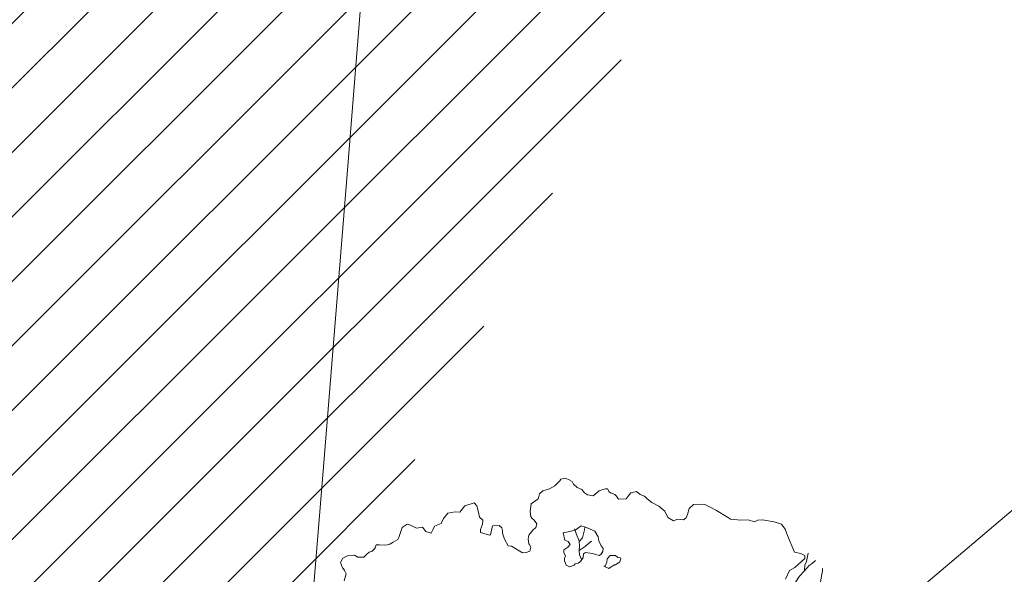
# Model space of a CAD drawing. Extents: x 1102295 to 1102825, y 1294373 to 1294755.
# Drawn here: x 1102684 to 1102690, y 1294418 to 1294421 of the extents above; entities that cross this region are included whole.
import ezdxf

# ---------------------------------------------------------------- set-up
doc = ezdxf.new("R2010")
doc.units = 0
doc.header["$MEASUREMENT"] = 0
doc.layers.add('ALCANTARILLA', color=7, linetype='Continuous', lineweight=9, true_color=0x00d1d1)
for name, color, linetype, lineweight in [('ARB', 3, 'Continuous', 9), ('ORILLO DE BARRANCO', 7, 'FENCELINE2', 9), ('SURFACE1-TP-CONT-MIN', 63, 'Continuous', 9)]:
    doc.layers.add(name, color=color, linetype=linetype, lineweight=lineweight)
doc.linetypes.add('FENCELINE2', pattern='A,0.25,-0.1,[132,ltypeshp.shx,S=0.1,R=0,X=-0.1,Y=0],-0.1,1', length=1.45)

# ---------------------------------------------------------------- blocks, each defined once
blk = doc.blocks.new('A')
at = {"layer": 'ARB', "color": 95, "true_color": 0x40cc38}
for points in [[(-5.469, 3.555), (-5.631, 3.627), (-5.685, 3.725), (-5.847, 3.904), (-5.901, 3.904), (-5.937, 3.832), (-5.963, 3.717), (-6.268, 3.59), (-6.386, 3.544), (-6.476, 3.482), (-6.52, 3.346), (-6.556, 3.13), (-6.548, 3.05), (-6.519, 2.986), (-6.555, 2.871), (-6.547, 2.734), (-6.565, 2.547), (-6.601, 2.493), (-6.727, 2.295), (-6.788, 2.177), (-6.834, 2.079), (-6.842, 1.971), (-6.834, 1.871), (-6.762, 1.791), (-6.654, 1.763), (-6.59, 1.737), (-6.554, 1.691), (-6.564, 1.583), (-6.536, 1.511), (-6.6, 1.403), (-6.715, 1.349), (-6.805, 1.241), (-6.869, 1.115), (-6.941, 1.025), (-6.985, 0.981), (-7.02, 0.899), (-7.074, 0.835), (-7.049, 0.727), (-6.984, 0.683), (-6.94, 0.647), (-6.93, 0.504), (-6.984, 0.468), (-7.02, 0.439), (-7.048, 0.36), (-7.066, 0.331), (-7.12, 0.306), (-7.12, 0.27), (-7.11, 0.216), (-7.084, 0.151), (-6.994, 0.044), (-7.012, -0.064), (-7.047, -0.118), (-7.109, -0.162), (-7.145, -0.252), (-7.209, -0.316), (-7.253, -0.342), (-7.289, -0.406), (-7.317, -0.468), (-7.299, -0.55), (-7.27, -0.568), (-7.173, -0.658), (-7.119, -0.756), (-7.083, -0.874), (-7.029, -0.935), (-6.957, -0.953), (-6.939, -0.964), (-6.848, -1.089), (-6.705, -1.107), (-6.615, -1.097), (-6.586, -1.079), (-6.586, -1.079), (-6.55, -1.035), (-6.479, -0.989), (-6.417, -1.007), (-6.363, -1.061), (-6.273, -1.132), (-6.273, -1.132), (-6.201, -1.143), (-6.119, -1.132), (-6.111, -1.124), (-6.057, -1.096), (-5.985, -1.114), (-5.957, -1.178), (-5.949, -1.25), (-6.075, -1.448), (-6.082, -1.51), (-6.2, -1.574), (-6.308, -1.61), (-6.362, -1.61), (-6.406, -1.628), (-6.452, -1.672), (-6.442, -1.798), (-6.388, -1.808), (-6.28, -1.834), (-6.272, -1.852), (-6.326, -2.014), (-6.38, -2.014), (-6.477, -1.978), (-6.549, -1.97), (-6.603, -2.032), (-6.693, -2.05), (-6.811, -2.079), (-6.865, -2.133), (-6.811, -2.302), (-6.693, -2.392), (-6.703, -2.474), (-6.674, -2.608), (-6.577, -2.69), (-6.487, -2.733), (-6.44, -2.852), (-6.386, -2.877), (-6.314, -2.913), (-6.342, -3.013), (-6.422, -3.075), (-6.404, -3.183), (-6.458, -3.291), (-6.476, -3.355), (-6.414, -3.445), (-6.342, -3.471), (-6.234, -3.507), (-6.198, -3.524), (-6.144, -3.607), (-6.108, -3.668), (-6.098, -3.715), (-6.09, -3.768), (-6.097, -3.858), (-6.097, -3.92), (-6.043, -3.938), (-6.025, -3.948), (-5.982, -3.992), (-5.964, -4.046), (-5.928, -4.092), (-5.873, -4.146), (-5.873, -4.254), (-5.909, -4.316), (-5.899, -4.444), (-5.855, -4.524), (-5.773, -4.57), (-5.675, -4.534), (-5.657, -4.516), (-5.629, -4.498), (-5.567, -4.469), (-5.441, -4.505)], [(-5.359, 4.173), (-5.416, 4.193), (-5.532, 4.21), (-5.622, 4.228), (-5.668, 4.228)], [(-5.622, 3.898), (-5.639, 3.897), (-5.729, 3.904), (-5.793, 3.933), (-5.883, 3.951), (-5.945, 3.968)], [(-5.362, 3.706), (-5.423, 3.743), (-5.523, 3.807), (-5.621, 3.897), (-5.721, 3.987), (-5.757, 4.041), (-5.812, 4.102), (-5.812, 4.102)], [(-5.994, -0.215), (-6.066, -0.107), (-6.12, -0.045), (-6.166, 0.009)], [(-6.157, -0.214), (-6.228, -0.153), (-6.372, -0.118), (-6.422, -0.112)], [(-5.829, -0.168), (-5.914, -0.207), (-5.994, -0.215), (-6.076, -0.207), (-6.174, -0.215), (-6.256, -0.251), (-6.389, -0.297)]]:
    blk.add_lwpolyline(points, dxfattribs=at)
for points in [[(-5.707, 0.235), (-5.663, 0.325), (-5.681, 0.351), (-5.735, 0.433), (-5.735, 0.451), (-5.789, 0.531), (-5.843, 0.549), (-5.861, 0.541), (-5.869, 0.495), (-5.905, 0.451), (-5.905, 0.351), (-5.843, 0.297), (-5.779, 0.289), (-5.707, 0.261)], [(-5.76, -0.232), (-5.796, -0.189), (-5.868, -0.143), (-5.932, -0.135), (-5.958, -0.099), (-5.94, 0.027), (-5.904, 0.153), (-5.922, 0.181), (-5.976, 0.217), (-6.03, 0.225), (-6.077, 0.189), (-6.174, 0.145), (-6.246, 0.134), (-6.346, 0.073), (-6.382, -0.01), (-6.418, -0.1), (-6.444, -0.179), (-6.364, -0.287), (-6.335, -0.413), (-6.317, -0.503), (-6.184, -0.477), (-6.184, -0.477), (-6.156, -0.413), (-6.102, -0.377), (-6.058, -0.423), (-6.004, -0.495), (-5.95, -0.495), (-5.896, -0.466), (-5.85, -0.484), (-5.806, -0.484), (-5.724, -0.448), (-5.698, -0.387), (-5.724, -0.304), (-5.752, -0.286)]]:
    blk.add_lwpolyline(points, close=True, dxfattribs=at)

msp = doc.modelspace()

# ---------------------------------------------------------------- hatches: boundary and pattern name
at = {"layer": 'ALCANTARILLA'}
h = msp.add_hatch(dxfattribs=at)
h.set_pattern_fill('ANSI31', color=256, scale=2)
h.set_pattern_definition([(45, (654.29876, 69.9464), (-0.176776695297, 0.176776695297), [])])
edge = h.paths.add_edge_path()
edge.add_line((1102587.1765, 1294549.3056), (1102593.5571, 1294549.4035))
edge.add_line((1102593.5571, 1294549.4035), (1102597.7368, 1294553.345))
edge.add_line((1102597.7368, 1294553.345), (1102604.3775, 1294553.4413))
edge.add_line((1102604.3775, 1294553.4413), (1102611.2233, 1294553.2277))
edge.add_line((1102611.2233, 1294553.2277), (1102618.8787, 1294553.9888))
edge.add_line((1102618.8787, 1294553.9888), (1102625.032, 1294552.3887))
edge.add_line((1102625.032, 1294552.3887), (1102633.8656, 1294550.4606))
edge.add_line((1102633.8656, 1294550.4606), (1102641.579, 1294546.4798))
edge.add_line((1102641.579, 1294546.4798), (1102645.3915, 1294541.3629))
edge.add_line((1102645.3915, 1294541.3629), (1102645.0283, 1294534.2087))
edge.add_line((1102645.0283, 1294534.2087), (1102647.302, 1294527.7972))
edge.add_line((1102647.302, 1294527.7972), (1102651.7714, 1294522.992))
edge.add_line((1102651.7714, 1294522.992), (1102653.1124, 1294516.7362))
edge.add_line((1102653.1124, 1294516.7362), (1102658.1868, 1294512.5908))
edge.add_line((1102658.1868, 1294512.5908), (1102664.0871, 1294510.6022))
edge.add_line((1102664.0871, 1294510.6022), (1102666.1521, 1294505.5609))
edge.add_line((1102666.1521, 1294505.5609), (1102669.105, 1294499.988))
edge.add_line((1102669.105, 1294499.988), (1102671.0297, 1294493.8541))
edge.add_line((1102671.0297, 1294493.8541), (1102674.7309, 1294489.1855))
edge.add_line((1102674.7309, 1294489.1855), (1102677.0106, 1294482.4835))
edge.add_line((1102677.0106, 1294482.4835), (1102679.2915, 1294477.5211))
edge.add_line((1102679.2915, 1294477.5211), (1102682.5856, 1294472.0327))
edge.add_line((1102682.5856, 1294472.0327), (1102683.1384, 1294466.1525))
edge.add_line((1102683.1384, 1294466.1525), (1102683.927, 1294464.1557))
edge.add_line((1102683.927, 1294464.1557), (1102684.4665, 1294460.8613))
edge.add_line((1102684.4665, 1294460.8613), (1102684.3818, 1294460.3291))
edge.add_line((1102684.3818, 1294460.3291), (1102683.6063, 1294455.4304))
edge.add_line((1102683.6063, 1294455.4304), (1102682.4191, 1294451.6822))
edge.add_line((1102682.4191, 1294451.6822), (1102682.0297, 1294449.4662))
edge.add_line((1102682.0297, 1294449.4662), (1102680.8133, 1294446.4839))
edge.add_line((1102680.8133, 1294446.4839), (1102680.4103, 1294441.8552))
edge.add_line((1102680.4103, 1294441.8552), (1102681.8535, 1294438.8276))
edge.add_line((1102681.8535, 1294438.8276), (1102683.7818, 1294432.6835))
edge.add_line((1102683.7818, 1294432.6835), (1102686.564, 1294428.302))
edge.add_line((1102724.785, 1294450.3754), (1102723.1148, 1294447.8366))
edge.add_line((1102724.785, 1294450.3754), (1102718.2098, 1294452.8697))
edge.add_line((1102718.2098, 1294452.8697), (1102710.3861, 1294456.5513))
edge.add_line((1102710.3861, 1294456.5513), (1102699.7771, 1294454.139))
edge.add_line((1102699.7771, 1294454.139), (1102693.0113, 1294444.9998))
edge.add_line((1102693.0113, 1294444.9998), (1102686.564, 1294428.302))
edge.add_line((1102723.1148, 1294447.8366), (1102717.0609, 1294447.9133))
edge.add_line((1102717.0609, 1294447.9133), (1102710.1773, 1294451.4583))
edge.add_line((1102710.1773, 1294451.4583), (1102703.9304, 1294450.248))
edge.add_line((1102703.9304, 1294450.248), (1102697.3387, 1294439.4809))
edge.add_line((1102697.3387, 1294439.4809), (1102692.0654, 1294429.5316))
edge.add_line((1102692.0654, 1294429.5316), (1102684.7405, 1294415.3278))
edge.add_line((1102684.7405, 1294415.3278), (1102681.6505, 1294410.2845))
edge.add_line((1102681.6505, 1294410.2845), (1102676.8242, 1294404.2067))
edge.add_line((1102676.8242, 1294404.2067), (1102672.8546, 1294404.647))
edge.add_line((1102672.8546, 1294404.647), (1102666.975, 1294397.6428))
edge.add_line((1102666.975, 1294397.6428), (1102658.3671, 1294391.5353))
edge.add_line((1102658.3671, 1294391.5353), (1102651.8407, 1294396.1043))
edge.add_line((1102651.8407, 1294396.1043), (1102649.5225, 1294398.1027))
edge.add_line((1102649.5225, 1294398.1027), (1102642.8509, 1294392.8016))
edge.add_line((1102642.8509, 1294392.8016), (1102638.4134, 1294393.8753))
edge.add_line((1102638.4134, 1294393.8753), (1102628.9185, 1294389.9318))
edge.add_line((1102628.9185, 1294389.9318), (1102622.9156, 1294388.2817))
edge.add_line((1102622.9156, 1294388.2817), (1102616.5229, 1294387.6655))
edge.add_line((1102616.5229, 1294387.6655), (1102605.9788, 1294385.9788))
edge.add_line((1102605.9788, 1294385.9788), (1102597.0041, 1294385.2046))
edge.add_line((1102597.0041, 1294385.2046), (1102583.7925, 1294383.7495))
edge.add_line((1102583.7925, 1294383.7495), (1102575.4828, 1294382.5653))
edge.add_line((1102575.4828, 1294382.5653), (1102560.3891, 1294382.4535))
edge.add_line((1102560.3891, 1294382.4535), (1102550.5835, 1294382.212))
edge.add_line((1102550.5835, 1294382.212), (1102536.1392, 1294384.2281))
edge.add_line((1102536.1392, 1294384.2281), (1102536.7624, 1294386.9111))
edge.add_line((1102536.7624, 1294386.9111), (1102531.2755, 1294388.4457))
edge.add_line((1102531.2755, 1294388.4457), (1102519.6492, 1294387.9694))
edge.add_line((1102519.6492, 1294387.9694), (1102516.3089, 1294387.8326))
edge.add_line((1102516.3089, 1294387.8326), (1102508.768, 1294386.9497))
edge.add_line((1102508.768, 1294386.9497), (1102501.5013, 1294383.8733))
edge.add_line((1102533.2583, 1294616.6226), (1102531.8045, 1294611.2228))
edge.add_line((1102531.8045, 1294611.2228), (1102530.8488, 1294605.997))
edge.add_line((1102530.8488, 1294605.997), (1102527.5641, 1294597.8018))
edge.add_line((1102527.5641, 1294597.8018), (1102526.4263, 1294587.4512))
edge.add_line((1102526.4263, 1294587.4512), (1102526.2589, 1294587.0968))
edge.add_line((1102526.2589, 1294587.0968), (1102524.7457, 1294563.6771))
edge.add_line((1102524.7457, 1294563.6771), (1102530.5511, 1294565.2604))
edge.add_line((1102530.5511, 1294565.2604), (1102538.9614, 1294550.7735))
edge.add_line((1102538.9614, 1294550.7735), (1102541.7349, 1294547.7966))
edge.add_line((1102541.7349, 1294547.7966), (1102547.667, 1294541.8468))
edge.add_line((1102547.667, 1294541.8468), (1102552.8283, 1294537.6239))
edge.add_line((1102552.8283, 1294537.6239), (1102558.0654, 1294535.7781))
edge.add_line((1102558.0654, 1294535.7781), (1102563.3623, 1294536.5222))
edge.add_line((1102563.3623, 1294536.5222), (1102569.0345, 1294536.5617))
edge.add_line((1102569.0345, 1294536.5617), (1102574.724, 1294533.9972))
edge.add_line((1102574.724, 1294533.9972), (1102579.1266, 1294530.9804))
edge.add_line((1102579.1266, 1294530.9804), (1102582.3863, 1294527.0907))
edge.add_line((1102582.3863, 1294527.0907), (1102585.2921, 1294522.5772))
edge.add_line((1102585.2921, 1294522.5772), (1102591.1648, 1294527.089))
edge.add_line((1102591.1648, 1294527.089), (1102593.5526, 1294531.0164))
edge.add_line((1102593.5526, 1294531.0164), (1102599.6484, 1294532.4525))
edge.add_line((1102599.6484, 1294532.4525), (1102599.2976, 1294537.8144))
edge.add_line((1102599.2976, 1294537.8144), (1102601.4846, 1294541.9005))
edge.add_line((1102601.4846, 1294541.9005), (1102603.3756, 1294544.9344))
edge.add_line((1102603.3756, 1294544.9344), (1102608.992, 1294544.0956))
edge.add_line((1102608.992, 1294544.0956), (1102609.9854, 1294543.9072))
edge.add_line((1102609.9854, 1294543.9072), (1102613.2161, 1294539.8445))
edge.add_line((1102613.2161, 1294539.8445), (1102616.4953, 1294536.7851))
edge.add_line((1102616.4953, 1294536.7851), (1102625.1669, 1294527.4712))
edge.add_line((1102625.1669, 1294527.4712), (1102630.8756, 1294522.8642))
edge.add_line((1102630.8756, 1294522.8642), (1102634.8618, 1294516.3162))
edge.add_line((1102634.8618, 1294516.3162), (1102639.637, 1294508.5379))
edge.add_line((1102639.637, 1294508.5379), (1102642.4676, 1294504.4516))
edge.add_line((1102642.4676, 1294504.4516), (1102644.5914, 1294499.1463))
edge.add_line((1102644.5914, 1294499.1463), (1102654.4037, 1294485.5541))
edge.add_line((1102654.4037, 1294485.5541), (1102657.3687, 1294477.9787))
edge.add_line((1102657.3687, 1294477.9787), (1102657.454, 1294471.5866))
edge.add_line((1102657.454, 1294471.5866), (1102660.5702, 1294466.7149))
edge.add_line((1102660.5702, 1294466.7149), (1102665.2937, 1294456.6439))
edge.add_line((1102665.2937, 1294456.6439), (1102663.5587, 1294448.4873))
edge.add_line((1102663.5587, 1294448.4873), (1102664.3852, 1294447.8038))
edge.add_line((1102664.3852, 1294447.8038), (1102663.2321, 1294436.2073))
edge.add_line((1102663.2321, 1294436.2073), (1102659.3046, 1294426.2806))
edge.add_line((1102659.3046, 1294426.2806), (1102660.4952, 1294416.9214))
edge.add_line((1102660.4952, 1294416.9214), (1102655.9786, 1294408.5771))
edge.add_line((1102655.9786, 1294408.5771), (1102646.5935, 1294406.9926))
edge.add_line((1102646.5935, 1294406.9926), (1102637.2601, 1294406.0651))
edge.add_line((1102637.2601, 1294406.0651), (1102630.1199, 1294402.6818))
edge.add_line((1102630.1199, 1294402.6818), (1102622.3445, 1294404.2593))
edge.add_line((1102622.3445, 1294404.2593), (1102615.4512, 1294402.7373))
edge.add_line((1102615.4512, 1294402.7373), (1102610.6898, 1294402.7335))
edge.add_line((1102610.6898, 1294402.7335), (1102604.2531, 1294404.0347))
edge.add_line((1102604.2531, 1294404.0347), (1102595.8681, 1294405.974))
edge.add_line((1102595.8681, 1294405.974), (1102586.5411, 1294408.1333))
edge.add_line((1102586.5411, 1294408.1333), (1102580.5948, 1294408.6478))
edge.add_line((1102580.5948, 1294408.6478), (1102574.7993, 1294408.4424))
edge.add_line((1102574.7993, 1294408.4424), (1102563.7327, 1294407.7084))
edge.add_line((1102563.7327, 1294407.7084), (1102551.9545, 1294405.3224))
edge.add_line((1102551.9545, 1294405.3224), (1102542.0315, 1294402.6185))
edge.add_line((1102542.0315, 1294402.6185), (1102532.1827, 1294399.7479))
edge.add_line((1102532.1827, 1294399.7479), (1102523.7218, 1294398.1754))
edge.add_line((1102523.7218, 1294398.1754), (1102510.4954, 1294393.0273))
edge.add_line((1102510.4954, 1294393.0273), (1102505.2547, 1294389.7656))
edge.add_line((1102505.2547, 1294389.7656), (1102499.4426, 1294385.9746))
edge.add_line((1102501.5013, 1294383.8733), (1102499.4426, 1294385.9746))
edge.add_line((1102533.2583, 1294616.6226), (1102547.053, 1294621.5646))
edge.add_line((1102587.4079, 1294615.2638), (1102593.538, 1294609.1454))
edge.add_line((1102587.4079, 1294615.2638), (1102586.1931, 1294609.9618))
edge.add_line((1102586.1931, 1294609.9618), (1102584.5757, 1294602.9027))
edge.add_line((1102584.5757, 1294602.9027), (1102582.9781, 1294590.7428))
edge.add_line((1102582.9781, 1294590.7428), (1102582.9991, 1294582.882))
edge.add_line((1102582.9991, 1294582.882), (1102581.9346, 1294574.8719))
edge.add_line((1102581.9346, 1294574.8719), (1102584.0623, 1294563.18))
edge.add_line((1102584.0623, 1294563.18), (1102585.221, 1294555.0333))
edge.add_line((1102585.221, 1294555.0333), (1102582.4978, 1294549.2876))
edge.add_line((1102593.538, 1294609.1454), (1102591.4791, 1294601.4791))
edge.add_line((1102591.4791, 1294601.4791), (1102588.5293, 1294590.4954))
edge.add_line((1102588.5293, 1294590.4954), (1102588.5293, 1294578.3514))
edge.add_line((1102588.5293, 1294578.3514), (1102590.2039, 1294563.384))
edge.add_line((1102590.2039, 1294563.384), (1102589.4558, 1294554.1061))
edge.add_line((1102589.4558, 1294554.1061), (1102587.1765, 1294549.3056))
edge.add_line((1102547.053, 1294621.5646), (1102542.7489, 1294606.3021))
edge.add_line((1102542.7489, 1294606.3021), (1102539.4176, 1294591.0713))
edge.add_line((1102539.4176, 1294591.0713), (1102538.4647, 1294588.1526))
edge.add_line((1102538.4647, 1294588.1526), (1102534.9186, 1294579.3667))
edge.add_line((1102534.9186, 1294579.3667), (1102533.9488, 1294569.3082))
edge.add_line((1102533.9488, 1294569.3082), (1102540.3986, 1294565.5788))
edge.add_line((1102540.3986, 1294565.5788), (1102548.2132, 1294561.0733))
edge.add_line((1102548.2132, 1294561.0733), (1102560.1582, 1294553.5936))
edge.add_line((1102560.1582, 1294553.5936), (1102565.5801, 1294550.6366))
edge.add_line((1102565.5801, 1294550.6366), (1102571.5953, 1294547.9718))
edge.add_line((1102571.5953, 1294547.9718), (1102577.8191, 1294549.2696))
edge.add_line((1102577.8191, 1294549.2696), (1102582.4978, 1294549.2876))

# ---------------------------------------------------------------- linework, layer by layer
at = {"layer": 'SURFACE1-TP-CONT-MIN', "flags": 128}
for points, elevation in [([(1102686.0914, 1294421.6789), (1102685.9495, 1294419.919), (1102685.8178, 1294418.2922), (1102685.7066, 1294416.936), (1102685.6257, 1294415.9883), (1102685.5854, 1294415.5866), (1102685.5134, 1294415.3128), (1102685.4023, 1294414.9622), (1102685.2842, 1294414.6203), (1102685.1911, 1294414.3726), (1102685.0939, 1294414.1475), (1102684.9607, 1294413.8608), (1102684.819, 1294413.579), (1102684.6966, 1294413.3684), (1102684.4397, 1294413.0651), (1102683.9031, 1294412.4634)], 621), ([(1102693.4104, 1294421.3572), (1102692.0092, 1294420.1693), (1102690.6096, 1294418.9822), (1102689.3243, 1294417.892), (1102688.2664, 1294416.9944), (1102687.5487, 1294416.3853), (1102687.2843, 1294416.1607), (1102687.2796, 1294416.1054), (1102687.2112, 1294415.8824), (1102687.0345, 1294415.312), (1102686.7921, 1294414.5393), (1102686.5263, 1294413.7093), (1102686.2797, 1294412.9669), (1102686.0946, 1294412.4572), (1102685.8884, 1294411.9958), (1102685.5886, 1294411.3737), (1102685.2529, 1294410.6989), (1102684.9392, 1294410.0796), (1102684.7052, 1294409.6238), (1102684.6087, 1294409.4394), (1102684.5395, 1294409.3575), (1102684.4653, 1294409.2803), (1102684.2519, 1294409.1388), (1102683.7416, 1294408.8136)], 622)]:
    msp.add_lwpolyline(points, dxfattribs=dict(at, elevation=elevation))

# ---------------------------------------------------------------- block references
at = {"layer": 'ORILLO DE BARRANCO', "xscale": 0.3, "yscale": 0.3, "zscale": 0.3, "rotation": 270}
msp.add_blockref('A', (1102687.2881, 1294416.103, 622.0046), dxfattribs=at)

doc.saveas('drawing.dxf')
